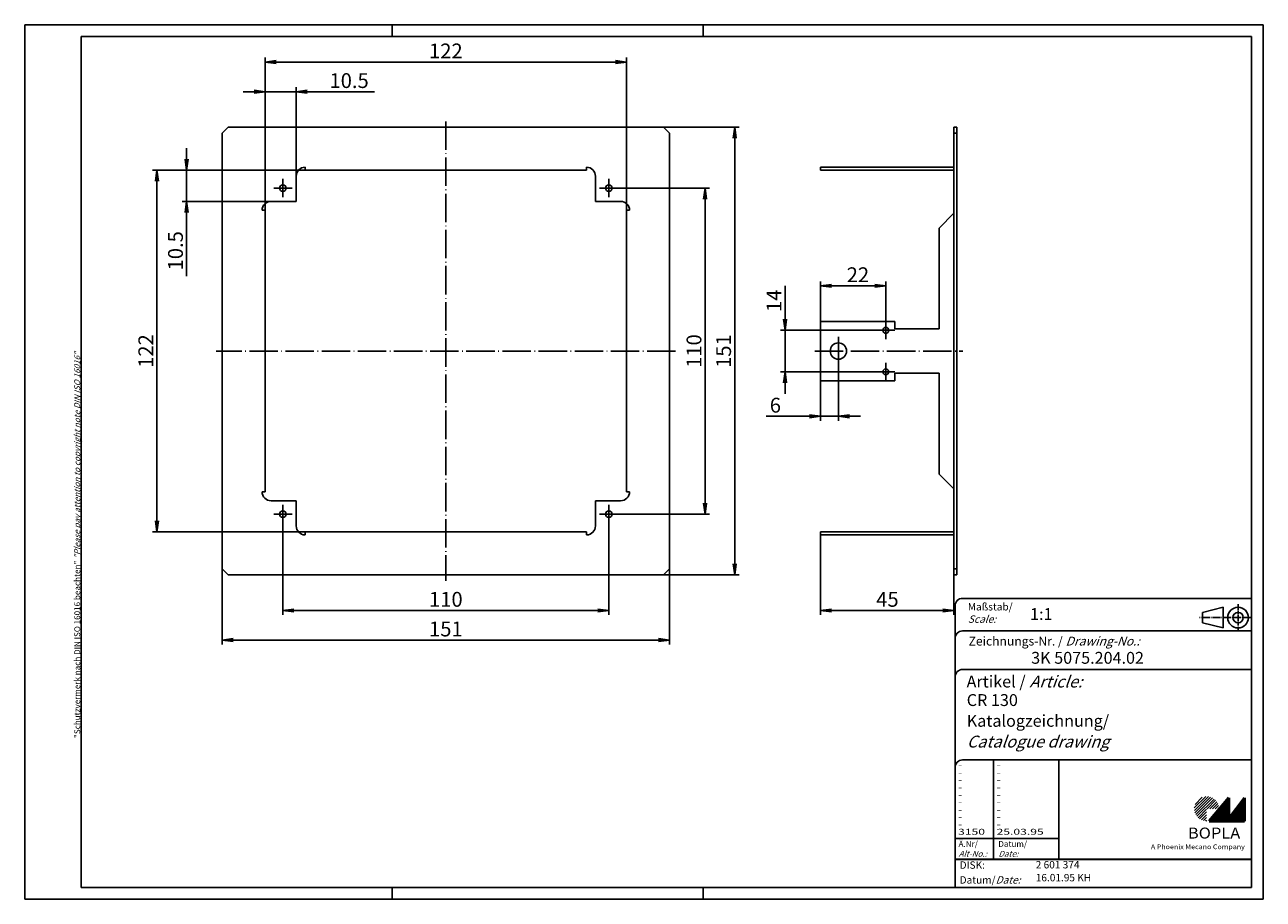
# Model space of a CAD drawing. Extents: x 1 to 419, y 1 to 296.
import ezdxf

# ---------------------------------------------------------------- set-up
doc = ezdxf.new("R2010")
doc.units = 0
doc.header["$LTSCALE"] = 0.4
doc.header["$MEASUREMENT"] = 0
doc.header["$PDMODE"] = 35
doc.header["$PDSIZE"] = -2
doc.linetypes.add('ACAD_ISO04W100', pattern=[30.5, 24, -3, 0.5, -3])
doc.layers.get('0').update_dxf_attribs({"linetype": 'CONTINUOUS'})
doc.layers.get('DEFPOINTS').update_dxf_attribs({"linetype": 'CONTINUOUS'})
doc.layers.add('1', color=7, linetype='CONTINUOUS')
doc.layers.add('2', color=7, linetype='CONTINUOUS')
doc.styles.get("Standard").update_dxf_attribs({"font": 'ISOCP.shx', "width": 1.2})
doc.dimstyles.new('PHOENIX', dxfattribs={"dimtxt": 3.5, "dimasz": 3.72, "dimexe": 1.5, "dimexo": 0, "dimgap": 2, "dimtad": 1, "dimdsep": 46, "dimtxsty": 'STANDARD', "dimblk1": '_OPEN15', "dimblk2": '_OPEN15', "dimsah": 1, "dimcen": 0, "dimclrd": 1, "dimclre": 1, "dimclrt": 5, "dimadec": 0, "dimazin": 0, "dimtfac": 0.666667, "dimtmove": 0, "dimatfit": 0, "dimldrblk": '_OPEN15', "dimfxl": 1, "dimtolj": 1, "dimarcsym": 0})

# ---------------------------------------------------------------- blocks, each defined once
blk = doc.blocks.new('_OPEN15', base_point=(1, 0))
at = {"color": 0, "linetype": 'ByBlock'}
for p, q in [((1, 0), (0, 0.13)), ((0, 0), (1, 0)), ((1, 0), (0, -0.13))]:
    blk.add_line(p, q, dxfattribs=at)
blk = doc.blocks.new('*D2')
at = {"color": 1, "linetype": 'ByBlock'}
for p, q in [((82.12, 233.42), (82.12, 284.92)), ((204.12, 233.42), (204.12, 284.92)), ((85.84, 283.42), (200.4, 283.42))]:
    blk.add_line(p, q, dxfattribs=at)
at = {"layer": 'DEFPOINTS', "color": 0, "linetype": 'ByBlock'}
for p in [(204.12, 283.42), (82.12, 233.42), (204.12, 233.42)]:
    blk.add_point(p, dxfattribs=at)
at = {"color": 1, "linetype": 'ByBlock', "xscale": 3.72, "yscale": 3.72, "zscale": 3.72, "rotation": 180}
blk.add_blockref('_OPEN15', (82.12, 283.42), dxfattribs=at)
at = {"color": 1, "linetype": 'ByBlock', "xscale": 3.72, "yscale": 3.72, "zscale": 3.72}
blk.add_blockref('_OPEN15', (204.12, 283.42), dxfattribs=at)
at = {"color": 5, "linetype": 'ByBlock', "insert": (143.12, 287.17), "char_height": 5, "attachment_point": 5}
blk.add_mtext('\\A1;122', dxfattribs=at)
blk = doc.blocks.new('*D3')
at = {"color": 1, "linetype": 'ByBlock'}
for p, q in [((95.62, 246.92), (44.12, 246.92)), ((45.62, 128.64), (45.62, 243.2)), ((95.62, 124.92), (44.12, 124.92))]:
    blk.add_line(p, q, dxfattribs=at)
at = {"layer": 'DEFPOINTS', "color": 0, "linetype": 'ByBlock'}
for p in [(45.62, 246.92), (95.62, 246.92), (95.62, 124.92)]:
    blk.add_point(p, dxfattribs=at)
at = {"color": 1, "linetype": 'ByBlock', "xscale": 3.72, "yscale": 3.72, "zscale": 3.72}
for p, rotation in [((45.62, 246.92), 90), ((45.62, 124.92), 270)]:
    blk.add_blockref('_OPEN15', p, dxfattribs=dict(at, rotation=rotation))
at = {"color": 5, "linetype": 'ByBlock', "insert": (41.86, 185.92), "char_height": 5, "attachment_point": 5, "rotation": 90}
blk.add_mtext('\\A1;122', dxfattribs=at)
blk = doc.blocks.new('*D4')
at = {"color": 1, "linetype": 'ByBlock'}
for p, q in [((88.12, 127.82), (88.12, 96.92)), ((198.12, 127.82), (198.12, 96.92)), ((91.84, 98.42), (194.4, 98.42))]:
    blk.add_line(p, q, dxfattribs=at)
at = {"layer": 'DEFPOINTS', "color": 0, "linetype": 'ByBlock'}
for p in [(88.12, 127.82), (198.12, 127.82), (198.12, 98.42)]:
    blk.add_point(p, dxfattribs=at)
at = {"color": 1, "linetype": 'ByBlock', "xscale": 3.72, "yscale": 3.72, "zscale": 3.72, "rotation": 180}
blk.add_blockref('_OPEN15', (88.12, 98.42), dxfattribs=at)
at = {"color": 1, "linetype": 'ByBlock', "xscale": 3.72, "yscale": 3.72, "zscale": 3.72}
blk.add_blockref('_OPEN15', (198.12, 98.42), dxfattribs=at)
at = {"color": 5, "linetype": 'ByBlock', "insert": (143.12, 102.17), "char_height": 5, "attachment_point": 5}
blk.add_mtext('\\A1;110', dxfattribs=at)
blk = doc.blocks.new('*D5')
at = {"color": 1, "linetype": 'ByBlock'}
for p, q in [((67.62, 112.42), (67.62, 86.92)), ((218.62, 112.42), (218.62, 86.92)), ((71.34, 88.42), (214.9, 88.42))]:
    blk.add_line(p, q, dxfattribs=at)
at = {"layer": 'DEFPOINTS', "color": 0, "linetype": 'ByBlock'}
for p in [(67.62, 112.42), (218.62, 112.42), (218.62, 88.42)]:
    blk.add_point(p, dxfattribs=at)
at = {"color": 1, "linetype": 'ByBlock', "xscale": 3.72, "yscale": 3.72, "zscale": 3.72, "rotation": 180}
blk.add_blockref('_OPEN15', (67.62, 88.42), dxfattribs=at)
at = {"color": 1, "linetype": 'ByBlock', "xscale": 3.72, "yscale": 3.72, "zscale": 3.72}
blk.add_blockref('_OPEN15', (218.62, 88.42), dxfattribs=at)
at = {"color": 5, "linetype": 'ByBlock', "insert": (143.12, 92.17), "char_height": 5, "attachment_point": 5}
blk.add_mtext('\\A1;151', dxfattribs=at)
blk = doc.blocks.new('*D6')
at = {"color": 1, "linetype": 'ByBlock'}
for p, q in [((201.22, 240.92), (232.12, 240.92)), ((230.62, 134.64), (230.62, 237.2)), ((201.22, 130.92), (232.12, 130.92))]:
    blk.add_line(p, q, dxfattribs=at)
at = {"layer": 'DEFPOINTS', "color": 0, "linetype": 'ByBlock'}
for p in [(201.22, 240.92), (230.62, 240.92), (201.22, 130.92)]:
    blk.add_point(p, dxfattribs=at)
at = {"color": 1, "linetype": 'ByBlock', "xscale": 3.72, "yscale": 3.72, "zscale": 3.72}
for p, rotation in [((230.62, 240.92), 90), ((230.62, 130.92), 270)]:
    blk.add_blockref('_OPEN15', p, dxfattribs=dict(at, rotation=rotation))
at = {"color": 5, "linetype": 'ByBlock', "insert": (226.87, 185.92), "char_height": 5, "attachment_point": 5, "rotation": 90}
blk.add_mtext('\\A1;110', dxfattribs=at)
blk = doc.blocks.new('*D7')
at = {"color": 1, "linetype": 'ByBlock'}
for p, q in [((216.62, 261.42), (242.12, 261.42)), ((240.62, 114.14), (240.62, 257.7)), ((216.62, 110.42), (242.12, 110.42))]:
    blk.add_line(p, q, dxfattribs=at)
at = {"layer": 'DEFPOINTS', "color": 0, "linetype": 'ByBlock'}
for p in [(216.62, 261.42), (240.62, 261.42), (216.62, 110.42)]:
    blk.add_point(p, dxfattribs=at)
at = {"color": 1, "linetype": 'ByBlock', "xscale": 3.72, "yscale": 3.72, "zscale": 3.72}
for p, rotation in [((240.62, 261.42), 90), ((240.62, 110.42), 270)]:
    blk.add_blockref('_OPEN15', p, dxfattribs=dict(at, rotation=rotation))
at = {"color": 5, "linetype": 'ByBlock', "insert": (236.87, 185.92), "char_height": 5, "attachment_point": 5, "rotation": 90}
blk.add_mtext('\\A1;151', dxfattribs=at)
blk = doc.blocks.new('*D8')
at = {"color": 1, "linetype": 'ByBlock'}
for p, q in [((269.62, 123.92), (269.62, 96.92)), ((314.62, 110.42), (314.62, 96.92)), ((273.34, 98.42), (310.9, 98.42))]:
    blk.add_line(p, q, dxfattribs=at)
at = {"layer": 'DEFPOINTS', "color": 0, "linetype": 'ByBlock'}
for p in [(269.62, 123.92), (314.62, 110.42), (314.62, 98.42)]:
    blk.add_point(p, dxfattribs=at)
at = {"color": 1, "linetype": 'ByBlock', "xscale": 3.72, "yscale": 3.72, "zscale": 3.72, "rotation": 180}
blk.add_blockref('_OPEN15', (269.62, 98.42), dxfattribs=at)
at = {"color": 1, "linetype": 'ByBlock', "xscale": 3.72, "yscale": 3.72, "zscale": 3.72}
blk.add_blockref('_OPEN15', (314.62, 98.42), dxfattribs=at)
at = {"color": 5, "linetype": 'ByBlock', "insert": (292.16, 102.17), "char_height": 5, "attachment_point": 5}
blk.add_mtext('\\A1;45', dxfattribs=at)
blk = doc.blocks.new('*D9')
at = {"color": 1, "linetype": 'ByBlock'}
for p, q in [((275.62, 183.17), (275.62, 162.42)), ((269.62, 175.92), (269.62, 162.42)), ((265.9, 163.92), (251.18, 163.92)), ((275.62, 163.92), (269.62, 163.92)), ((279.34, 163.92), (283.06, 163.92))]:
    blk.add_line(p, q, dxfattribs=at)
at = {"layer": 'DEFPOINTS', "color": 0, "linetype": 'ByBlock'}
for p in [(275.62, 183.17), (269.62, 175.92), (275.62, 163.92)]:
    blk.add_point(p, dxfattribs=at)
at = {"color": 1, "linetype": 'ByBlock', "xscale": 3.72, "yscale": 3.72, "zscale": 3.72}
blk.add_blockref('_OPEN15', (269.62, 163.92), dxfattribs=at)
at = {"color": 1, "linetype": 'ByBlock', "xscale": 3.72, "yscale": 3.72, "zscale": 3.72, "rotation": 180}
blk.add_blockref('_OPEN15', (275.62, 163.92), dxfattribs=at)
at = {"color": 5, "linetype": 'ByBlock', "insert": (254.34, 167.67), "char_height": 5, "attachment_point": 5}
blk.add_mtext('\\A1;6', dxfattribs=at)
blk = doc.blocks.new('*D10')
at = {"color": 1, "linetype": 'ByBlock'}
for p, q in [((78.4, 273.42), (74.68, 273.42)), ((82.12, 233.42), (82.12, 274.92)), ((82.12, 273.42), (92.62, 273.42)), ((92.62, 244.92), (92.62, 274.92)), ((96.34, 273.42), (119, 273.42))]:
    blk.add_line(p, q, dxfattribs=at)
at = {"layer": 'DEFPOINTS', "color": 0, "linetype": 'ByBlock'}
for p in [(92.62, 273.42), (92.62, 244.92), (82.12, 233.42)]:
    blk.add_point(p, dxfattribs=at)
at = {"color": 1, "linetype": 'ByBlock', "xscale": 3.72, "yscale": 3.72, "zscale": 3.72}
blk.add_blockref('_OPEN15', (82.12, 273.42), dxfattribs=at)
at = {"color": 1, "linetype": 'ByBlock', "xscale": 3.72, "yscale": 3.72, "zscale": 3.72, "rotation": 180}
blk.add_blockref('_OPEN15', (92.62, 273.42), dxfattribs=at)
at = {"color": 5, "linetype": 'ByBlock', "insert": (110.47, 277.17), "char_height": 5, "attachment_point": 5}
blk.add_mtext('\\A1;10.5', dxfattribs=at)
blk = doc.blocks.new('*D11')
at = {"color": 1, "linetype": 'ByBlock'}
for p, q in [((55.62, 250.64), (55.62, 254.36)), ((95.62, 246.92), (54.12, 246.92)), ((55.62, 246.92), (55.62, 236.42)), ((84.12, 236.42), (54.12, 236.42)), ((55.62, 232.7), (55.62, 211.23))]:
    blk.add_line(p, q, dxfattribs=at)
at = {"layer": 'DEFPOINTS', "color": 0, "linetype": 'ByBlock'}
for p in [(55.62, 246.92), (95.62, 246.92), (84.12, 236.42)]:
    blk.add_point(p, dxfattribs=at)
at = {"color": 1, "linetype": 'ByBlock', "xscale": 3.72, "yscale": 3.72, "zscale": 3.72}
for p, rotation in [((55.62, 246.92), 270), ((55.62, 236.42), 90)]:
    blk.add_blockref('_OPEN15', p, dxfattribs=dict(at, rotation=rotation))
at = {"color": 5, "linetype": 'ByBlock', "insert": (51.87, 219.76), "char_height": 5, "attachment_point": 5, "rotation": 90}
blk.add_mtext('\\A1;10.5', dxfattribs=at)
blk = doc.blocks.new('*D12')
at = {"color": 1, "linetype": 'ByBlock'}
for p, q in [((269.62, 195.92), (269.62, 209.42)), ((291.62, 195.92), (291.62, 209.42)), ((273.34, 207.92), (287.9, 207.92))]:
    blk.add_line(p, q, dxfattribs=at)
at = {"layer": 'DEFPOINTS', "color": 0, "linetype": 'ByBlock'}
for p in [(291.62, 207.92), (269.62, 195.92), (291.62, 195.92)]:
    blk.add_point(p, dxfattribs=at)
at = {"color": 1, "linetype": 'ByBlock', "xscale": 3.72, "yscale": 3.72, "zscale": 3.72, "rotation": 180}
blk.add_blockref('_OPEN15', (269.62, 207.92), dxfattribs=at)
at = {"color": 1, "linetype": 'ByBlock', "xscale": 3.72, "yscale": 3.72, "zscale": 3.72}
blk.add_blockref('_OPEN15', (291.62, 207.92), dxfattribs=at)
at = {"color": 5, "linetype": 'ByBlock', "insert": (282.2, 211.67), "char_height": 5, "attachment_point": 5}
blk.add_mtext('\\A1;22', dxfattribs=at)
blk = doc.blocks.new('*D13')
at = {"color": 1, "linetype": 'ByBlock'}
for p, q in [((257.62, 196.64), (257.62, 207.89)), ((288.62, 192.92), (256.12, 192.92)), ((257.62, 178.92), (257.62, 192.92)), ((288.62, 178.92), (256.12, 178.92)), ((257.62, 175.2), (257.62, 171.48))]:
    blk.add_line(p, q, dxfattribs=at)
at = {"layer": 'DEFPOINTS', "color": 0, "linetype": 'ByBlock'}
for p in [(257.62, 192.92), (288.62, 192.92), (288.62, 178.92)]:
    blk.add_point(p, dxfattribs=at)
at = {"color": 1, "linetype": 'ByBlock', "xscale": 3.72, "yscale": 3.72, "zscale": 3.72}
for p, rotation in [((257.62, 192.92), 270), ((257.62, 178.92), 90)]:
    blk.add_blockref('_OPEN15', p, dxfattribs=dict(at, rotation=rotation))
at = {"color": 5, "linetype": 'ByBlock', "insert": (253.87, 202.89), "char_height": 5, "attachment_point": 5, "rotation": 90}
blk.add_mtext('\\A1;14', dxfattribs=at)
blk = doc.blocks.new('PH_GRPBLK')
at = {"layer": 'DEFPOINTS', "color": 0, "linetype": 'Continuous', "lineweight": 50}
blk.add_point((0, 0), dxfattribs=at)

msp = doc.modelspace()

# ---------------------------------------------------------------- hatches: boundary and pattern name
at = {"linetype": 'Continuous', "lineweight": 25}
h = msp.add_hatch(dxfattribs=at)
h.set_pattern_fill('_U', color=1, scale=0.65, angle=45, style=0, pattern_type=0)
h.set_pattern_definition([(45, (0, -32.08885), (-0.4596194, 0.4596194), [])])
edge = h.paths.add_edge_path(flags=0)
edge.add_line((399.883, 27.365), (399.883, 31.515))
edge.add_line((399.883, 31.515), (404.033, 31.515))
edge.add_arc((399.883, 31.515), 4.15, 0, 270)
h = msp.add_hatch(dxfattribs=at)
h.set_pattern_fill('_U', color=1, scale=0.1, angle=45, style=0, pattern_type=0)
h.set_pattern_definition([(45, (0, -32.08885), (-0.070710678, 0.070710678), [])])
h.paths.add_polyline_path([(407.433, 35.165), (400.733, 27.365), (412.733, 27.365), (412.733, 35.165), (407.433, 28.265)], flags=0)

# ---------------------------------------------------------------- linework, layer by layer
at = {"color": 1, "linetype": 'Continuous'}
for p, q in [((1, 1), (1, 296)), ((1, 296), (419, 296)), ((125, 296), (125, 292)), ((230, 296), (230, 292)), ((419, 296), (419, 1)), ((328, 48), (328, 14.5)), ((315, 21.5), (350, 21.5)), ((125, 5), (125, 1)), ((230, 5), (230, 1)), ((419, 1), (1, 1))]:
    msp.add_line(p, q, dxfattribs=at)
at = {"color": 3, "linetype": 'Continuous'}
for p, q in [((20, 5), (20, 292)), ((20, 292), (415, 292)), ((415, 292), (415, 5)), ((415, 5), (20, 5))]:
    msp.add_line(p, q, dxfattribs=at)
at = {"color": 5, "linetype": 'Continuous'}
for p, q in [((415, 102.5), (317.5, 102.5)), ((315, 100), (315, 5)), ((405.5, 99.5), (398.5, 97.75)), ((398.5, 94.25), (398.5, 97.75)), ((405.5, 92.5), (405.5, 99.5)), ((405.5, 92.5), (398.5, 94.25)), ((415, 91.5), (317.5, 91.5)), ((415, 78.5), (317.5, 78.5)), ((415, 48), (317.5, 48)), ((350, 48), (350, 14.5))]:
    msp.add_line(p, q, dxfattribs=at)
at = {"color": 1, "linetype": 'ACAD_ISO04W100', "ltscale": 0.145161}
msp.add_line((410.5, 91.5), (410.5, 100.5), dxfattribs=at)
at = {"color": 1, "linetype": 'ACAD_ISO04W100', "ltscale": 0.282258}
msp.add_line((415, 96), (397.5, 96), dxfattribs=at)
at = {"color": 7, "linetype": 'Continuous', "lineweight": 50}
for p, q in [((407.433, 35.165), (400.733, 27.365)), ((407.433, 28.265), (407.433, 35.165)), ((412.733, 35.165), (407.433, 28.265)), ((412.733, 27.365), (412.733, 35.165)), ((400.733, 27.365), (412.733, 27.365))]:
    msp.add_line(p, q, dxfattribs=at)
at = {"color": 5, "linetype": 'Continuous', "lineweight": 35}
msp.add_line((315, 14.5), (415, 14.5), dxfattribs=at)
at = {"color": 5, "linetype": 'Continuous'}
for radius in [3.5, 1.75]:
    msp.add_circle((410.5, 96), radius, dxfattribs=at)
for centre in [(317.5, 100), (317.5, 89), (317.5, 76), (317.5, 45.5)]:
    msp.add_arc(centre, 2.5, 90, 180, dxfattribs=at)
at = {"layer": '1', "color": 1, "linetype": 'ACAD_ISO04W100'}
for p, q in [((143.115, 263.424), (143.115, 108.424)), ((88.115, 244.024), (88.115, 237.824)), ((198.115, 244.024), (198.115, 237.824)), ((91.215, 240.924), (85.015, 240.924)), ((195.015, 240.924), (201.215, 240.924)), ((288.615, 192.924), (294.615, 192.924)), ((291.615, 189.924), (291.615, 195.924)), ((275.615, 190.674), (275.615, 181.174)), ((220.615, 185.924), (65.615, 185.924)), ((267.615, 185.924), (317.615, 185.924)), ((291.615, 181.924), (291.615, 175.924)), ((288.615, 178.924), (294.615, 178.924)), ((88.115, 127.824), (88.115, 134.024)), ((198.115, 127.824), (198.115, 134.024)), ((91.215, 130.924), (85.015, 130.924)), ((195.015, 130.924), (201.215, 130.924))]:
    msp.add_line(p, q, dxfattribs=at)
at = {"layer": '1', "color": 7, "linetype": 'Continuous'}
for p, q in [((69.615, 261.424), (67.615, 259.424)), ((67.615, 112.424), (67.615, 259.424)), ((216.615, 261.424), (69.615, 261.424)), ((218.615, 259.424), (216.615, 261.424)), ((218.615, 112.424), (218.615, 259.424)), ((314.615, 261.424), (315.615, 261.424)), ((314.615, 110.424), (314.615, 261.424)), ((315.615, 259.424), (314.615, 259.424)), ((315.615, 110.424), (315.615, 261.424)), ((95.615, 246.924), (95.615, 247.924)), ((95.615, 246.924), (190.615, 246.924)), ((190.615, 246.924), (190.615, 247.924)), ((269.615, 247.924), (314.615, 247.924)), ((269.615, 246.924), (269.615, 247.924)), ((269.615, 246.924), (314.615, 246.924)), ((92.615, 236.424), (92.615, 244.924)), ((193.615, 236.424), (193.615, 244.924)), ((92.615, 236.424), (84.115, 236.424)), ((193.615, 236.424), (202.115, 236.424)), ((81.115, 233.424), (82.115, 233.424)), ((82.115, 138.424), (82.115, 233.424)), ((204.115, 233.424), (204.115, 138.424)), ((205.115, 233.424), (204.115, 233.424)), ((309.615, 227.424), (314.615, 232.424)), ((309.615, 193.424), (309.615, 227.424)), ((269.615, 195.924), (269.615, 175.924)), ((269.615, 195.924), (294.615, 195.924)), ((294.615, 193.424), (294.615, 195.924)), ((294.615, 193.424), (309.615, 193.424)), ((269.615, 175.924), (294.615, 175.924)), ((294.615, 178.424), (294.615, 175.924)), ((294.615, 178.424), (309.615, 178.424)), ((309.615, 144.424), (309.615, 178.424)), ((309.615, 144.424), (314.615, 139.424)), ((81.115, 138.424), (82.115, 138.424)), ((205.115, 138.424), (204.115, 138.424)), ((92.615, 135.424), (84.115, 135.424)), ((92.615, 135.424), (92.615, 126.924)), ((193.615, 135.424), (202.115, 135.424)), ((193.615, 135.424), (193.615, 126.924)), ((95.615, 124.924), (190.615, 124.924)), ((95.615, 124.924), (95.615, 123.924)), ((190.615, 124.924), (190.615, 123.924)), ((269.615, 124.924), (314.615, 124.924)), ((269.615, 124.924), (269.615, 123.924)), ((269.615, 123.924), (314.615, 123.924)), ((67.615, 112.424), (69.615, 110.424)), ((216.615, 110.424), (69.615, 110.424)), ((216.615, 110.424), (218.615, 112.424)), ((315.615, 112.424), (314.615, 112.424)), ((314.615, 110.424), (315.615, 110.424))]:
    msp.add_line(p, q, dxfattribs=at)
for centre, radius in [((88.115, 240.924), 1.1), ((198.115, 240.924), 1.1), ((291.615, 192.924), 1), ((275.615, 185.924), 2.75), ((291.615, 178.924), 1), ((88.115, 130.924), 1.1), ((198.115, 130.924), 1.1)]:
    msp.add_circle(centre, radius, dxfattribs=at)
for centre, start, end in [((95.615, 244.924), 90, 180), ((190.615, 244.924), 0, 90), ((84.115, 233.424), 90, 180), ((202.115, 233.424), 0, 90), ((84.115, 138.424), 180, 270), ((202.115, 138.424), 270, 0), ((95.615, 126.924), 180, 270), ((190.615, 126.924), 270, 0)]:
    msp.add_arc(centre, 3, start, end, dxfattribs=at)

# ---------------------------------------------------------------- block references
at = {"color": 1, "linetype": 'Continuous', "lineweight": 25}
msp.add_blockref('PH_GRPBLK', (400.733, 27.365), dxfattribs=at)
at = {"color": 7, "linetype": 'Continuous', "lineweight": 50}
msp.add_blockref('PH_GRPBLK', (400.733, 27.365), dxfattribs=at)
at = {"color": 5, "linetype": 'Continuous', "lineweight": 35}
msp.add_blockref('PH_GRPBLK', (315, 14.5), dxfattribs=at)
at = {"color": 1, "linetype": 'Continuous'}
msp.add_blockref('PH_GRPBLK', (230, 5), dxfattribs=at)

# ---------------------------------------------------------------- texts
at = {"color": 1, "linetype": 'Continuous', "width": 1.5}
for s, p in [('-', (316, 45.25)), ('-', (329, 45.25)), ('-', (316, 42.75)), ('-', (329, 42.75)), ('-', (316, 40.25)), ('-', (316, 37.75)), ('-', (329, 40.25)), ('-', (329, 37.75)), ('-', (316, 35.25)), ('-', (316, 32.75)), ('-', (329, 35.25)), ('-', (329, 32.75)), ('-', (316, 30.25)), ('-', (329, 30.25)), ('-', (316, 27.75)), ('-', (316, 25.25)), ('-', (329, 27.75)), ('-', (329, 25.25)), ('3150', (316, 22.75)), ('25.03.95', (329, 22.75))]:
    msp.add_text(s, height=2, dxfattribs=at).set_placement(p)
at = {"color": 7, "linetype": 'Continuous', "lineweight": 50, "insert": (19.702, 55.394), "char_height": 2, "attachment_point": 7, "rotation": 90}
msp.add_mtext('{\\T1.1;\\C1;"Schutzvermerk nach DIN ISO 16016 beachten" \\Q20;"Please pay attention to copyright note DIN ISO 16016"}', dxfattribs=at)
at = {"color": 5, "linetype": 'Continuous', "lineweight": 35, "attachment_point": 7}
for s, insert, char_height in [('{\\C1;Maßstab/\\P\\Q20;Scale:}', (319.294, 94.247), 2.5), ('{\\C7;1:1}', (340.307, 95.199), 4), ('Zeichnungs-Nr. / {\\Q20;Drawing-No.:}', (319.57, 86.578), 3), ('{\\C7;3K 5075.204.02}', (340.681, 80.436), 4), ('{\\C7;Artikel / \\Q20;Article:}', (318.88, 72.429), 4), ('{\\C7;CR 130}', (318.93, 66.181), 4), ('{\\C7;Katalogzeichnung/}', (318.93, 59.181), 4), ('{\\Q20;\\C7;Catalogue drawing}', (318.93, 52.181), 4), ('{\\C1;Ä.Nr/\\P\\Q20;Alt-No.:}', (316.168, 15.323), 2), ('{\\C1;Datum/\\P\\Q20;Date:}', (329.592, 15.323), 2), ('DISK:', (316.529, 10.495), 2.5), ('2 601 374', (342.218, 10.606), 2.5), ('Datum/{\\Q20;Date:}', (316.529, 6.249), 2.5), ('16.01.95 KH', (342.218, 6.249), 2.5)]:
    msp.add_mtext(s, dxfattribs=dict(at, insert=insert, char_height=char_height))
at = {"color": 7, "linetype": 'Continuous', "lineweight": 50, "insert": (393.566, 21.465), "char_height": 3.7, "attachment_point": 7, "line_spacing_factor": 1.135135}
msp.add_mtext('{\\fArial|b1|i0|c0|p34;\\W1.1;BOPLA}', dxfattribs=at)
at = {"color": 7, "linetype": 'Continuous', "lineweight": 50, "insert": (381.084, 17.883), "char_height": 1.6, "attachment_point": 7}
msp.add_mtext('{\\fArial|b0|i0|c0|p34;\\W1.1;\\C1;A Phoenix Mecano Company}', dxfattribs=at)

# ---------------------------------------------------------------- dimensions: what is measured, and where the dimension line sits
at = {"layer": '1', "color": 7, "linetype": 'Continuous'}
for base, p1, p2, picture, middle in [((204.115, 283.424), (82.115, 233.424), (204.115, 233.424), '*D2', (143.115, 283.424)), ((92.615, 273.424), (82.115, 233.424), (92.615, 244.924), '*D10', (110.469, 273.424)), ((275.615, 163.924), (269.615, 175.924), (275.615, 183.174), '*D9', (254.342, 163.924)), ((198.115, 98.424), (88.115, 127.824), (198.115, 127.824), '*D4', (143.115, 98.424)), ((314.615, 98.424), (269.615, 123.924), (314.615, 110.424), '*D8', (292.161, 98.424)), ((218.615, 88.424), (67.615, 112.424), (218.615, 112.424), '*D5', (143.115, 88.424))]:
    dim = msp.add_linear_dim(base=base, p1=p1, p2=p2, dimstyle='PHOENIX', override={"dimtxt": 5, "dimgap": 1.25, "dimdec": 9}, dxfattribs=at)
    dim.commit()
    dim.dimension.update_dxf_attribs({"geometry": picture, "text_midpoint": middle, "dimtype": 160})
for base, p1, p2, picture, middle in [((240.615, 261.424), (216.615, 110.424), (216.615, 261.424), '*D7', (240.615, 185.924)), ((55.615, 246.924), (84.115, 236.424), (95.615, 246.924), '*D11', (55.615, 219.764)), ((45.615, 246.924), (95.615, 124.924), (95.615, 246.924), '*D3', (45.615, 185.924)), ((230.615, 240.924), (201.215, 130.924), (201.215, 240.924), '*D6', (230.615, 185.924))]:
    dim = msp.add_linear_dim(base=base, p1=p1, p2=p2, angle=90, dimstyle='PHOENIX', override={"dimtxt": 5, "dimgap": 1.25, "dimdec": 9}, dxfattribs=at)
    dim.commit()
    dim.dimension.update_dxf_attribs({"geometry": picture, "text_midpoint": middle, "dimtype": 160})
at = {"layer": '2', "color": 7, "linetype": 'Continuous'}
dim = msp.add_linear_dim(base=(291.615, 207.924), p1=(269.615, 195.924), p2=(291.615, 195.924), dimstyle='PHOENIX', override={"dimtxt": 5, "dimgap": 1.25, "dimdec": 10}, dxfattribs=at)
dim.commit()
dim.dimension.update_dxf_attribs({"geometry": '*D12', "text_midpoint": (282.2, 207.924), "dimtype": 160})
dim = msp.add_linear_dim(base=(257.615, 192.924), p1=(288.615, 178.924), p2=(288.615, 192.924), angle=90, dimstyle='PHOENIX', override={"dimtxt": 5, "dimgap": 1.25, "dimdec": 10}, dxfattribs=at)
dim.commit()
dim.dimension.update_dxf_attribs({"geometry": '*D13', "text_midpoint": (257.615, 202.894), "dimtype": 160})

doc.saveas('drawing.dxf')
